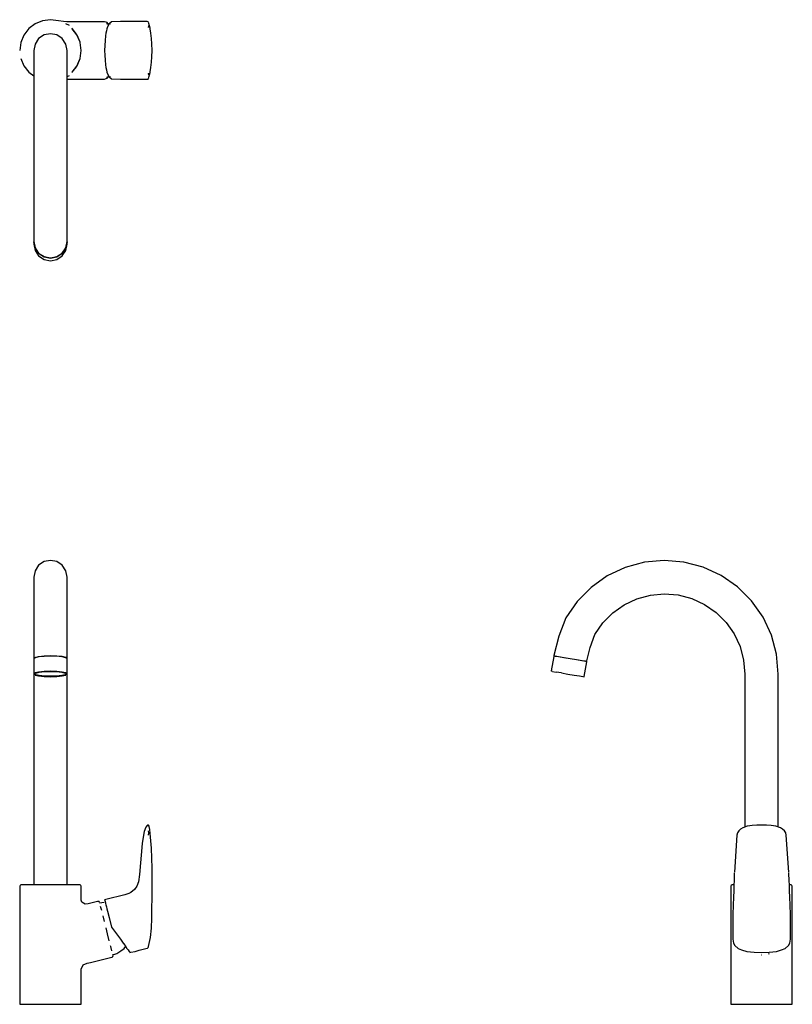
# Model space of a CAD drawing. Extents: x -50 to 528, y -166 to 570.
import ezdxf

# ---------------------------------------------------------------- set-up
doc = ezdxf.new("R2010")
doc.units = 0
doc.header["$MEASUREMENT"] = 0

msp = doc.modelspace()

# ---------------------------------------------------------------- linework, layer by layer
at = {"linetype": 'Continuous'}
for p, q in [((-38, 567.26), (-42.75, 563.62)), ((-32.46, 569.55), (-38, 567.26)), ((-26.52, 570.33), (-32.46, 569.55)), ((-20.57, 569.58), (-26.52, 570.33)), ((-20.57, 569.59), (-26.52, 570.33)), ((-16.82, 568.9), (-20.57, 569.59)), ((-14.24, 568.81), (-16.82, 568.9)), ((-12.34, 566.1), (-15.01, 567.28)), ((-12.26, 568.81), (-14.24, 568.81)), ((13.75, 568.84), (-12.26, 568.81)), ((14, 568.84), (13.75, 568.84)), ((15.22, 568.48), (14, 568.84)), ((15.94, 568.17), (15.22, 568.48)), ((18.43, 567), (15.28, 567.35)), ((17.26, 566.35), (15.94, 568.17)), ((17.42, 567.29), (16.21, 564.96)), ((19.25, 568.8), (17.42, 567.29)), ((25.79, 569.06), (19.25, 568.8)), ((26.57, 569.06), (25.79, 569.06)), ((31.34, 569.05), (26.57, 569.06)), ((36.09, 569.04), (31.34, 569.05)), ((40.82, 569.02), (36.09, 569.04)), ((45.61, 569.04), (40.82, 569.02)), ((45.84, 569.04), (45.61, 569.04)), ((46.49, 568.84), (45.84, 569.04)), ((46.83, 568.3), (46.49, 568.84)), ((46.91, 568.14), (46.83, 568.3)), ((46.95, 568.02), (46.91, 568.14)), ((47.05, 567.58), (47, 567.77)), ((47.1, 567.4), (47.05, 567.58)), ((47.97, 564.01), (47.1, 567.4)), ((-42.75, 563.62), (-46.41, 558.87)), ((-26.52, 559.87), (-31.3, 558.92)), ((-21.74, 558.92), (-26.52, 559.87)), ((-10.36, 563.69), (-10.51, 563.87)), ((-7.03, 559.55), (-10.36, 563.69)), ((-10.29, 563.61), (-10.36, 563.69)), ((-6.76, 559.08), (-10.29, 563.61)), ((14.99, 560.27), (14.7, 558.32)), ((15.34, 562.06), (14.99, 560.27)), ((15.76, 563.6), (15.34, 562.06)), ((16.21, 564.96), (15.76, 563.6)), ((46.64, 565.82), (46.71, 565.42)), ((46.71, 565.42), (46.65, 564.4)), ((48.07, 563.57), (47.97, 564.01)), ((48.67, 560.25), (48.07, 563.57)), ((49.14, 556.32), (48.67, 560.25)), ((-48.72, 553.33), (-49.52, 547.37)), ((-48.72, 553.33), (-49.52, 547.39)), ((-46.41, 558.87), (-48.72, 553.33)), ((-35.36, 556.21), (-38.07, 552.15)), ((-31.3, 558.92), (-35.36, 556.21)), ((-17.68, 556.21), (-21.74, 558.92)), ((-14.97, 552.15), (-17.68, 556.21)), ((-6.76, 559.08), (-7.03, 559.55)), ((-4.48, 553.92), (-6.76, 559.08)), ((-6.64, 558.86), (-6.76, 559.08)), ((-4.38, 553.52), (-6.64, 558.86)), ((-4.38, 553.52), (-4.48, 553.92)), ((-4.45, 553.68), (-4.38, 553.52)), ((-4.33, 553.32), (-4.38, 553.52)), ((-3.52, 547.37), (-4.33, 553.32)), ((14.29, 554.68), (14.08, 551.08)), ((14.7, 558.32), (14.29, 554.68)), ((49.41, 552.35), (49.14, 556.32)), ((49.52, 547.39), (49.41, 552.35)), ((-38.07, 552.15), (-39.02, 547.37)), ((-39.02, 547.37), (-39.02, 546.26)), ((-39.02, 546.26), (-39.02, 542.97)), ((-14.02, 547.37), (-14.97, 552.15)), ((-14.02, 546.26), (-14.02, 547.37)), ((-14.02, 542.97), (-14.02, 546.26)), ((-4.33, 541.43), (-3.52, 547.37)), ((14.08, 551.08), (14.01, 547.39)), ((14.01, 547.39), (14.08, 543.71)), ((49.41, 542.44), (49.52, 547.39)), ((-48.72, 541.41), (-46.41, 535.87)), ((-39.02, 542.97), (-39.02, 537.61)), ((-39.02, 537.61), (-39.02, 530.32)), ((-14.02, 537.61), (-14.02, 542.97)), ((-14.02, 530.32), (-14.02, 537.61)), ((-6.76, 535.66), (-4.48, 540.78)), ((-6.63, 535.89), (-4.38, 541.22)), ((-4.48, 540.78), (-4.38, 541.22)), ((-4.38, 541.22), (-4.44, 541.09)), ((-4.38, 541.22), (-4.33, 541.43)), ((14.08, 543.71), (14.29, 540.11)), ((14.29, 540.11), (14.7, 536.46)), ((48.67, 534.54), (49.14, 538.47)), ((49.14, 538.47), (49.41, 542.44)), ((-46.41, 535.87), (-42.75, 531.12)), ((-42.75, 531.12), (-39.02, 528.27)), ((-39.02, 530.32), (-39.02, 521.34)), ((-14.02, 521.34), (-14.02, 530.32)), ((-10.54, 530.84), (-10.37, 531.04)), ((-10.37, 531.04), (-7.03, 535.18)), ((-10.37, 531.04), (-10.29, 531.14)), ((-10.29, 531.14), (-6.76, 535.66)), ((-7.03, 535.18), (-6.76, 535.66)), ((-6.76, 535.66), (-6.63, 535.89)), ((14.7, 536.46), (14.99, 534.52)), ((14.99, 534.52), (15.34, 532.73)), ((15.34, 532.73), (15.76, 531.19)), ((15.76, 531.19), (16.21, 529.83)), ((46.65, 530.38), (46.71, 529.37)), ((47.1, 527.39), (47.97, 530.78)), ((47.97, 530.78), (48.07, 531.22)), ((48.07, 531.22), (48.67, 534.54)), ((-14.02, 527.9), (-12.34, 528.64)), ((-14.02, 525.94), (-12.26, 525.93)), ((-12.26, 525.93), (13.75, 525.95)), ((13.75, 525.95), (14, 525.95)), ((14, 525.95), (15.22, 526.3)), ((15.22, 526.3), (15.93, 526.61)), ((15.28, 527.44), (18.43, 527.78)), ((15.93, 526.61), (17.26, 528.44)), ((16.21, 529.83), (17.42, 527.5)), ((17.42, 527.5), (19.25, 525.98)), ((19.25, 525.98), (25.79, 525.73)), ((25.79, 525.73), (26.57, 525.73)), ((26.57, 525.73), (31.34, 525.74)), ((31.34, 525.74), (36.09, 525.75)), ((36.09, 525.75), (40.82, 525.77)), ((40.82, 525.77), (45.61, 525.75)), ((45.61, 525.75), (45.84, 525.74)), ((45.84, 525.74), (46.49, 525.95)), ((46.49, 525.95), (46.83, 526.49)), ((46.71, 529.37), (46.64, 528.96)), ((46.83, 526.49), (46.91, 526.64)), ((46.91, 526.64), (46.95, 526.77)), ((47, 527.01), (47.05, 527.2)), ((47.05, 527.2), (47.1, 527.39)), ((-39.02, 521.34), (-39.02, 510.94)), ((-14.02, 510.94), (-14.02, 521.34)), ((-39.02, 510.94), (-39.02, 499.44)), ((-14.02, 499.44), (-14.02, 510.94)), ((-39.02, 499.44), (-39.02, 487.19)), ((-14.02, 487.19), (-14.02, 499.44)), ((-39.02, 487.19), (-39.02, 474.56)), ((-14.02, 474.56), (-14.02, 487.19)), ((-39.02, 474.56), (-39.02, 461.95)), ((-14.02, 461.95), (-14.02, 474.56)), ((-39.02, 461.95), (-39.02, 449.72)), ((-14.02, 449.72), (-14.02, 461.95)), ((-39.02, 449.72), (-39.02, 438.27)), ((-14.02, 438.27), (-14.02, 449.72)), ((-39.02, 438.27), (-39.02, 427.93)), ((-14.02, 427.93), (-14.02, 438.27)), ((-39.02, 427.93), (-39.02, 419.03)), ((-14.02, 419.03), (-14.02, 427.93)), ((-39.02, 419.03), (-39.02, 411.82)), ((-14.02, 411.82), (-14.02, 419.03)), ((-39.02, 411.82), (-39.02, 407.42)), ((-39.02, 407.42), (-39.02, 404.38)), ((-14.02, 407.42), (-14.02, 411.82)), ((-14.02, 404.38), (-14.02, 407.42)), ((-39.02, 404.38), (-39.02, 404.33)), ((-39.02, 404.33), (-38.07, 399.61)), ((-38.07, 399.58), (-39.02, 404.3)), ((-39.02, 404.27), (-39.02, 402.42)), ((-39.02, 402.42), (-39.02, 402.37)), ((-39.02, 402.37), (-38.07, 397.65)), ((-38.07, 399.61), (-35.36, 395.61)), ((-35.36, 395.57), (-38.07, 399.58)), ((-38.07, 397.65), (-35.36, 393.65)), ((-17.68, 395.61), (-14.97, 399.61)), ((-14.97, 399.58), (-17.68, 395.57)), ((-17.68, 393.65), (-14.97, 397.65)), ((-14.97, 399.61), (-14.02, 404.33)), ((-14.02, 404.3), (-14.97, 399.58)), ((-14.97, 397.65), (-14.02, 402.37)), ((-14.02, 404.33), (-14.02, 404.38)), ((-14.02, 402.42), (-14.02, 404.27)), ((-14.02, 402.37), (-14.02, 402.42)), ((-35.36, 395.61), (-31.3, 392.93)), ((-31.3, 392.9), (-35.36, 395.57)), ((-35.36, 393.65), (-31.3, 390.97)), ((-31.3, 392.93), (-26.52, 392)), ((-26.52, 391.96), (-31.3, 392.9)), ((-31.3, 390.97), (-26.52, 390.03)), ((-26.52, 392), (-21.74, 392.93)), ((-21.74, 392.9), (-26.52, 391.96)), ((-26.52, 390.03), (-21.74, 390.97)), ((-21.74, 392.93), (-17.68, 395.61)), ((-17.68, 395.57), (-21.74, 392.9)), ((-21.74, 390.97), (-17.68, 393.65)), ((-35.36, 162.34), (-38.07, 158.28)), ((-31.3, 165.05), (-35.36, 162.34)), ((-26.52, 166), (-31.3, 165.05)), ((-21.74, 165.05), (-26.52, 166)), ((-17.68, 162.34), (-21.74, 165.05)), ((-14.97, 158.28), (-17.68, 162.34)), ((417.62, 164.64), (403.29, 160.72)), ((432.41, 166), (417.62, 164.64)), ((447.22, 164.76), (432.41, 166)), ((461.58, 160.97), (447.22, 164.76)), ((-38.07, 158.28), (-39.02, 153.5)), ((-14.02, 153.5), (-14.97, 158.28)), ((403.29, 160.72), (389.86, 154.37)), ((475.07, 154.73), (461.58, 160.97)), ((487.26, 146.24), (475.07, 154.73)), ((-39.02, 153.5), (-39.02, 152.34)), ((-39.02, 152.34), (-39.02, 149)), ((-39.02, 149), (-39.02, 143.58)), ((-14.02, 152.34), (-14.02, 153.5)), ((-14.02, 149), (-14.02, 152.34)), ((-14.02, 143.58), (-14.02, 149)), ((389.86, 154.37), (377.74, 145.78)), ((-39.02, 143.58), (-39.02, 136.25)), ((-14.02, 136.25), (-14.02, 143.58)), ((377.74, 145.78), (367.3, 135.2)), ((411.97, 137.28), (422.08, 140.04)), ((422.08, 140.04), (432.53, 141)), ((432.53, 141), (442.98, 140.13)), ((442.98, 140.13), (453.12, 137.45)), ((497.79, 135.76), (487.26, 146.24)), ((-39.02, 136.25), (-39.02, 127.24)), ((-14.02, 127.24), (-14.02, 136.25)), ((367.3, 135.2), (358.86, 122.98)), ((393.93, 126.73), (402.49, 132.79)), ((402.49, 132.79), (411.97, 137.28)), ((453.12, 137.45), (462.63, 133.05)), ((462.63, 133.05), (471.24, 127.05)), ((506.33, 123.61), (497.79, 135.76)), ((-39.02, 127.24), (-39.02, 116.81)), ((-14.02, 116.81), (-14.02, 127.24)), ((386.57, 119.27), (393.93, 126.73)), ((471.24, 127.05), (478.67, 119.65)), ((358.86, 122.98), (353.53, 109.2)), ((380.6, 110.64), (386.57, 119.27)), ((478.67, 119.65), (484.7, 111.07)), ((512.62, 110.15), (506.33, 123.61)), ((-39.02, 116.81), (-39.02, 105.01)), ((-14.02, 105.86), (-14.02, 117.34)), ((-14.02, 105.01), (-14.02, 116.81)), ((377.12, 100.83), (380.6, 110.64)), ((484.7, 111.07), (489.14, 101.57)), ((-39.02, 105.01), (-39.02, 92.8)), ((-14.02, 92.8), (-14.02, 105.01)), ((353.53, 109.2), (349.96, 94.85)), ((516.48, 95.8), (512.62, 110.15)), ((374.62, 90.74), (377.12, 100.83)), ((489.14, 101.57), (491.86, 91.45)), ((517.78, 81), (516.48, 95.8)), ((-39.02, 92.6), (-38.07, 93.37)), ((-38.07, 93.17), (-39.02, 92.4)), ((-39.02, 92.8), (-39.02, 92.6)), ((-39.02, 92.4), (-39.02, 92.2)), ((-39.02, 92.2), (-39.02, 81.28)), ((-38.07, 93.37), (-35.36, 94.03)), ((-35.36, 93.83), (-38.07, 93.17)), ((-34.99, 93.97), (-37.59, 93.34)), ((-35.36, 94.03), (-31.3, 94.47)), ((-31.3, 94.26), (-35.36, 93.83)), ((-31.1, 94.39), (-34.99, 93.97)), ((-31.3, 94.47), (-26.52, 94.62)), ((-26.52, 94.42), (-31.3, 94.26)), ((-26.52, 94.54), (-31.1, 94.39)), ((-21.74, 94.47), (-26.52, 94.62)), ((-21.93, 94.39), (-26.52, 94.54)), ((-21.74, 94.26), (-26.52, 94.42)), ((-18.05, 93.97), (-21.93, 94.39)), ((-17.68, 94.03), (-21.74, 94.47)), ((-17.68, 93.83), (-21.74, 94.26)), ((-15.45, 93.34), (-18.05, 93.97)), ((-14.97, 93.37), (-17.68, 94.03)), ((-14.97, 93.17), (-17.68, 93.83)), ((-14.02, 92.6), (-14.97, 93.37)), ((-14.02, 92.4), (-14.97, 93.17)), ((-14.02, 92.6), (-14.02, 92.8)), ((-14.02, 92.4), (-14.02, 92.6)), ((-14.02, 92.2), (-14.02, 92.4)), ((-14.02, 81.28), (-14.02, 92.2)), ((349.83, 94.22), (347.98, 83.3)), ((349.87, 94.42), (349.83, 94.22)), ((350.81, 94.26), (349.87, 94.42)), ((349.96, 94.85), (349.9, 94.62)), ((349.9, 94.62), (350.84, 94.47)), ((350.41, 94.54), (350.5, 94.31)), ((353.48, 93.83), (350.81, 94.26)), ((350.84, 94.47), (353.52, 94.03)), ((357.48, 93.17), (353.48, 93.83)), ((353.52, 94.03), (357.52, 93.37)), ((362.21, 92.4), (357.48, 93.17)), ((357.52, 93.37), (362.24, 92.6)), ((366.93, 91.62), (362.21, 92.4)), ((362.24, 92.6), (366.96, 91.83)), ((370.93, 90.96), (366.93, 91.62)), ((366.96, 91.83), (370.97, 91.17)), ((373.61, 90.53), (370.93, 90.96)), ((370.97, 91.17), (373.64, 90.73)), ((372.66, 79.26), (374.51, 90.17)), ((374.54, 90.37), (373.61, 90.53)), ((373.64, 90.73), (374.58, 90.58)), ((373.91, 90.48), (374.07, 90.66)), ((374.51, 90.17), (374.54, 90.37)), ((374.58, 90.58), (374.62, 90.74)), ((491.86, 91.45), (492.78, 81)), ((-39.02, 81), (-38.07, 81.78)), ((-39.02, 81.28), (-39.02, 81)), ((-39.02, 81), (-39.02, -76.4)), ((-37.55, 81.99), (-38.46, 81.25)), ((-38.46, 81.25), (-37.55, 80.51)), ((-35.36, 82.43), (-38.07, 81.78)), ((-38.07, 81.78), (-37.55, 81.74)), ((-37.55, 81.74), (-34.96, 82.37)), ((-31.3, 82.87), (-35.36, 82.43)), ((-34.96, 82.37), (-31.09, 82.79)), ((-26.52, 83.02), (-31.3, 82.87)), ((-31.09, 82.79), (-26.52, 82.93)), ((-21.74, 82.87), (-26.52, 83.02)), ((-26.52, 82.93), (-21.95, 82.79)), ((-21.95, 82.79), (-18.07, 82.37)), ((-17.68, 82.43), (-21.74, 82.87)), ((-18.07, 82.37), (-15.48, 81.74)), ((-14.97, 81.78), (-17.68, 82.43)), ((-14.58, 81.25), (-15.48, 81.99)), ((-15.48, 81.74), (-14.97, 81.78)), ((-15.48, 80.51), (-14.58, 81.25)), ((-14.97, 81.78), (-14.02, 81)), ((-14.02, 81), (-14.02, 81.28)), ((-14.02, -76.4), (-14.02, 81)), ((347.98, 83.3), (347.94, 83.02)), ((348.88, 82.87), (347.94, 83.02)), ((348.88, 82.87), (351.55, 82.43)), ((355.55, 81.78), (351.55, 82.43)), ((355.55, 81.78), (360.28, 81)), ((360.28, 81), (365, 80.23)), ((492.78, 81), (492.78, -33.46)), ((517.78, -33.45), (517.78, 81)), ((-37.55, 80.26), (-38.07, 80.23)), ((-38.07, 80.23), (-35.36, 79.57)), ((-37.55, 80.51), (-37.55, 80.26)), ((-34.96, 79.88), (-37.55, 80.51)), ((-37.55, 80.26), (-34.96, 79.63)), ((-35.36, 79.57), (-31.3, 79.13)), ((-31.09, 79.47), (-34.96, 79.88)), ((-34.96, 79.63), (-31.09, 79.21)), ((-31.3, 79.13), (-26.52, 78.98)), ((-26.52, 79.32), (-31.09, 79.47)), ((-31.09, 79.21), (-26.52, 79.07)), ((-21.95, 79.47), (-26.52, 79.32)), ((-26.52, 79.07), (-21.95, 79.21)), ((-26.52, 78.98), (-21.74, 79.13)), ((-18.07, 79.88), (-21.95, 79.47)), ((-21.95, 79.21), (-18.07, 79.63)), ((-21.74, 79.13), (-17.68, 79.57)), ((-15.48, 80.51), (-18.07, 79.88)), ((-18.07, 79.63), (-15.48, 80.26)), ((-17.68, 79.57), (-14.97, 80.23)), ((-15.48, 80.26), (-15.48, 80.51)), ((-14.97, 80.23), (-15.48, 80.26)), ((365, 80.23), (369, 79.57)), ((369, 79.57), (371.68, 79.13)), ((371.68, 79.13), (372.62, 78.98)), ((372.62, 78.98), (372.66, 79.26)), ((43.66, -36.76), (42.78, -40.95)), ((43.67, -36.7), (43.66, -36.76)), ((44.9, -33.42), (43.67, -36.7)), ((45.8, -32.16), (44.9, -33.42)), ((46.01, -32), (45.8, -32.16)), ((46.81, -32.08), (46.01, -32)), ((46.65, -36.24), (46.71, -37.79)), ((47.29, -32.8), (46.81, -32.08)), ((47.32, -32.99), (47.29, -32.8)), ((47.69, -35.15), (47.32, -32.99)), ((48.1, -38.14), (47.69, -35.15)), ((488.29, -36.24), (487.27, -37.79)), ((489.6, -34.96), (488.29, -36.24)), ((491.17, -33.98), (489.6, -34.96)), ((494.58, -32.88), (491.17, -33.98)), ((498.18, -32.34), (494.65, -32.86)), ((501.74, -32.06), (498.18, -32.34)), ((505.3, -32), (501.74, -32.06)), ((508.86, -32.06), (505.3, -32)), ((512.42, -32.34), (508.86, -32.06)), ((515.95, -32.86), (512.42, -32.34)), ((519.43, -33.98), (516.02, -32.88)), ((521, -34.96), (519.43, -33.98)), ((522.31, -36.24), (521, -34.96)), ((523.33, -37.79), (522.31, -36.24)), ((42.78, -40.95), (42.16, -45.71)), ((46.71, -37.79), (46.64, -39.57)), ((48.39, -40.9), (48.1, -38.14)), ((48.94, -49.17), (48.39, -40.9)), ((486.87, -39.57), (484.9, -67.23)), ((487.27, -37.79), (486.87, -39.57)), ((523.73, -39.57), (523.33, -37.79)), ((525.7, -67.23), (523.73, -39.57)), ((42.16, -45.71), (40.13, -68.89)), ((49.26, -56.68), (48.94, -49.17)), ((49.44, -64.17), (49.26, -56.68)), ((49.52, -71.66), (49.44, -64.17)), ((40.13, -68.89), (39.41, -74.38)), ((49.52, -79.02), (49.52, -71.66)), ((484.85, -67.65), (484.65, -73.83)), ((525.95, -73.83), (525.75, -67.65)), ((-49.51, -77.65), (-49.52, -77.96)), ((-49.52, -77.96), (-49.52, -107.03)), ((-49.27, -77.08), (-49.51, -77.65)), ((-48.71, -76.74), (-49.27, -77.08)), ((-48.19, -76.68), (-48.71, -76.74)), ((-47.44, -76.68), (-48.19, -76.68)), ((-45.26, -76.68), (-47.44, -76.68)), ((-41.82, -76.68), (-45.26, -76.68)), ((-37.33, -76.67), (-41.82, -76.68)), ((-39.02, -76.4), (-39.02, -76.68)), ((-32.11, -76.67), (-37.33, -76.67)), ((-26.52, -76.67), (-32.11, -76.67)), ((-20.91, -76.67), (-26.52, -76.67)), ((-15.68, -76.68), (-20.91, -76.67)), ((-11.23, -76.67), (-15.68, -76.68)), ((-14.02, -76.68), (-14.02, -76.4)), ((-7.78, -76.67), (-11.23, -76.67)), ((-5.61, -76.68), (-7.78, -76.67)), ((-4.85, -76.68), (-5.61, -76.68)), ((-4.33, -76.74), (-4.85, -76.68)), ((-3.76, -77.08), (-4.33, -76.74)), ((-3.53, -77.65), (-3.76, -77.08)), ((-3.52, -77.96), (-3.53, -77.65)), ((-3.52, -87.05), (-3.52, -77.96)), ((36.36, -80.18), (33.68, -82.42)), ((38.08, -77.75), (36.36, -80.18)), ((39.41, -74.38), (38.08, -77.75)), ((49.48, -86.65), (49.52, -79.02)), ((482.33, -77.65), (482.32, -77.96)), ((482.32, -77.96), (482.32, -107.03)), ((482.56, -77.08), (482.33, -77.65)), ((483.14, -76.72), (482.56, -77.08)), ((483.64, -76.67), (483.14, -76.72)), ((484.43, -76.67), (483.64, -76.67)), ((484.51, -78.75), (484.4, -81.94)), ((484.56, -76.29), (484.51, -78.75)), ((484.65, -73.83), (484.56, -76.29)), ((526.04, -76.29), (525.95, -73.83)), ((526.09, -78.75), (526.04, -76.29)), ((526.2, -81.94), (526.09, -78.75)), ((526.91, -76.67), (526.23, -76.68)), ((527.41, -76.72), (526.91, -76.67)), ((527.99, -77.08), (527.41, -76.72)), ((528.22, -77.65), (527.99, -77.08)), ((528.24, -77.96), (528.22, -77.65)), ((528.24, -107.03), (528.24, -77.96)), ((-3.47, -88.21), (-3.52, -87.05)), ((-2.93, -89.58), (-3.47, -88.21)), ((14.79, -87.58), (14.01, -87.78)), ((14.01, -87.78), (14.08, -88.06)), ((14.08, -88.06), (14.29, -88.89)), ((29.2, -84.02), (14.79, -87.58)), ((30.66, -83.6), (29.2, -84.02)), ((32.19, -83.05), (30.66, -83.6)), ((33.68, -82.42), (32.19, -83.05)), ((49.37, -94.13), (49.48, -86.65)), ((484.27, -85.14), (484, -92.7)), ((484.4, -81.94), (484.27, -85.14)), ((526.32, -85.14), (526.2, -81.94)), ((526.6, -92.7), (526.32, -85.14)), ((-0.63, -91.07), (-2.93, -89.58)), ((1.73, -90.8), (-0.63, -91.07)), ((8.75, -89.06), (1.73, -90.8)), ((9, -89), (8.75, -89.06)), ((9.79, -89.12), (9, -89)), ((10.27, -89.78), (9.79, -89.12)), ((13.63, -89.85), (10.16, -90.35)), ((11.83, -95.95), (11.03, -92.8)), ((14.29, -88.89), (14.7, -90.49)), ((14.7, -90.49), (14.99, -91.65)), ((14.99, -91.65), (15.34, -93.02)), ((15.34, -93.02), (15.76, -94.64)), ((15.76, -94.64), (16.21, -96.42)), ((49.27, -101.61), (49.37, -94.13)), ((484, -92.7), (483.8, -98.17)), ((526.8, -98.17), (526.6, -92.7)), ((13.89, -104.16), (12.78, -99.77)), ((16.21, -96.42), (17.42, -101.13)), ((17.42, -101.13), (19.25, -108.29)), ((49.01, -109.09), (49.27, -101.61)), ((483.8, -98.17), (483.65, -112.17)), ((526.95, -112.17), (526.8, -98.17)), ((-49.52, -107.03), (-49.52, -109.28)), ((-49.52, -109.28), (-49.52, -115.91)), ((16.2, -113.32), (15.04, -108.7)), ((19.25, -108.29), (25.79, -117.26)), ((48.34, -116.11), (49.01, -109.09)), ((482.32, -107.03), (482.32, -109.29)), ((482.32, -109.29), (482.32, -115.91)), ((528.24, -109.28), (528.24, -107.03)), ((528.24, -115.91), (528.24, -109.28)), ((-49.52, -115.91), (-49.52, -123.62)), ((17.48, -118.43), (16.2, -113.32)), ((25.79, -117.26), (27.91, -120.24)), ((46.91, -122.85), (48.34, -116.11)), ((482.32, -115.91), (482.32, -123.62)), ((483.65, -114.61), (483.64, -115.86)), ((483.64, -115.86), (483.64, -117.06)), ((483.64, -117.26), (484.23, -120.24)), ((483.65, -112.17), (483.65, -112.22)), ((483.65, -112.22), (483.68, -113.29)), ((483.68, -113.29), (483.65, -114.61)), ((526.37, -120.24), (526.96, -117.26)), ((526.92, -113.29), (526.95, -112.22)), ((526.95, -114.61), (526.92, -113.29)), ((526.95, -112.22), (526.95, -112.17)), ((526.96, -115.86), (526.95, -114.61)), ((526.96, -117.06), (526.96, -115.86)), ((528.24, -123.62), (528.24, -115.91)), ((-49.52, -123.62), (-49.52, -125.98)), ((18.57, -122.67), (18.46, -122.23)), ((19.41, -126.06), (18.57, -122.67)), ((26.17, -126.04), (28.61, -124.15)), ((27.91, -120.24), (29.24, -122.12)), ((28.61, -124.15), (29.93, -122.53)), ((29.24, -122.12), (30.69, -124.15)), ((30.69, -124.15), (31.56, -125.38)), ((39.82, -125.63), (42.85, -124.82)), ((42.85, -124.82), (45.89, -124.02)), ((45.89, -124.02), (46.12, -123.95)), ((46.12, -123.95), (46.66, -123.56)), ((46.66, -123.56), (46.87, -123.03)), ((46.87, -123.03), (46.91, -122.85)), ((482.32, -123.62), (482.32, -125.98)), ((484.23, -120.24), (485.26, -122.12)), ((485.26, -122.12), (487.64, -124.15)), ((487.64, -124.15), (490.32, -125.38)), ((520.27, -125.38), (522.96, -124.15)), ((522.96, -124.15), (525.34, -122.12)), ((525.34, -122.12), (526.37, -120.24)), ((528.24, -125.98), (528.24, -123.62)), ((-49.52, -125.98), (-49.52, -165.14)), ((3.54, -134.66), (19.27, -130.78)), ((19.27, -130.78), (19.52, -130.72)), ((19.52, -130.72), (20.16, -130.24)), ((20.28, -129.43), (20.11, -128.77)), ((20.16, -130.24), (20.28, -129.43)), ((20.17, -129), (23.22, -127.88)), ((23.22, -127.88), (26.17, -126.04)), ((31.56, -125.38), (32.33, -126.47)), ((32.33, -126.47), (32.8, -127.13)), ((32.8, -127.13), (32.92, -127.3)), ((32.92, -127.3), (33.71, -127.12)), ((33.71, -127.12), (36.77, -126.41)), ((36.77, -126.41), (39.82, -125.63)), ((482.32, -125.98), (482.32, -165.14)), ((490.32, -125.38), (494.27, -126.47)), ((494.27, -126.47), (499.74, -127.13)), ((499.74, -127.13), (505.3, -127.3)), ((505.3, -127.3), (510.85, -127.13)), ((505.3, -129), (505.36, -128.99)), ((510.46, -128.34), (511.13, -128.07)), ((510.85, -127.13), (516.33, -126.47)), ((516.33, -126.47), (520.27, -125.38)), ((528.24, -165.14), (528.24, -125.98)), ((-3.52, -141.05), (-3.5, -139.6)), ((-3.5, -139.6), (-2.04, -136.6)), ((-2.04, -136.6), (0.89, -135.32)), ((0.89, -135.32), (3.54, -134.66)), ((-3.52, -165.14), (-3.52, -141.05)), ((-49.52, -165.14), (-49.52, -166)), ((-49.52, -166), (-48.72, -166)), ((-48.72, -166), (-46.41, -166)), ((-46.41, -166), (-42.75, -166)), ((-42.75, -166), (-37.99, -166)), ((-37.99, -166), (-32.46, -166)), ((-32.46, -166), (-26.52, -166)), ((-26.52, -166), (-20.58, -166)), ((-20.58, -166), (-14.95, -166)), ((-14.95, -166), (-10.46, -166)), ((-10.46, -166), (-6.87, -166)), ((-6.87, -166), (-4.5, -166)), ((-4.5, -166), (-3.52, -166)), ((-3.52, -166), (-3.52, -165.14)), ((482.32, -165.14), (482.32, -166)), ((482.32, -166), (483.1, -166)), ((483.1, -166), (485.44, -166)), ((485.44, -166), (488.86, -166)), ((488.86, -166), (493.4, -166)), ((493.4, -166), (498.77, -166)), ((498.77, -166), (505.27, -166)), ((505.27, -166), (511.78, -166)), ((511.78, -166), (517.15, -166)), ((517.15, -166), (521.69, -166)), ((521.69, -166), (525.12, -166)), ((525.12, -166), (527.45, -166)), ((527.45, -166), (528.24, -166)), ((528.24, -166), (528.24, -165.14))]:
    msp.add_line(p, q, dxfattribs=at)

doc.saveas('drawing.dxf')
